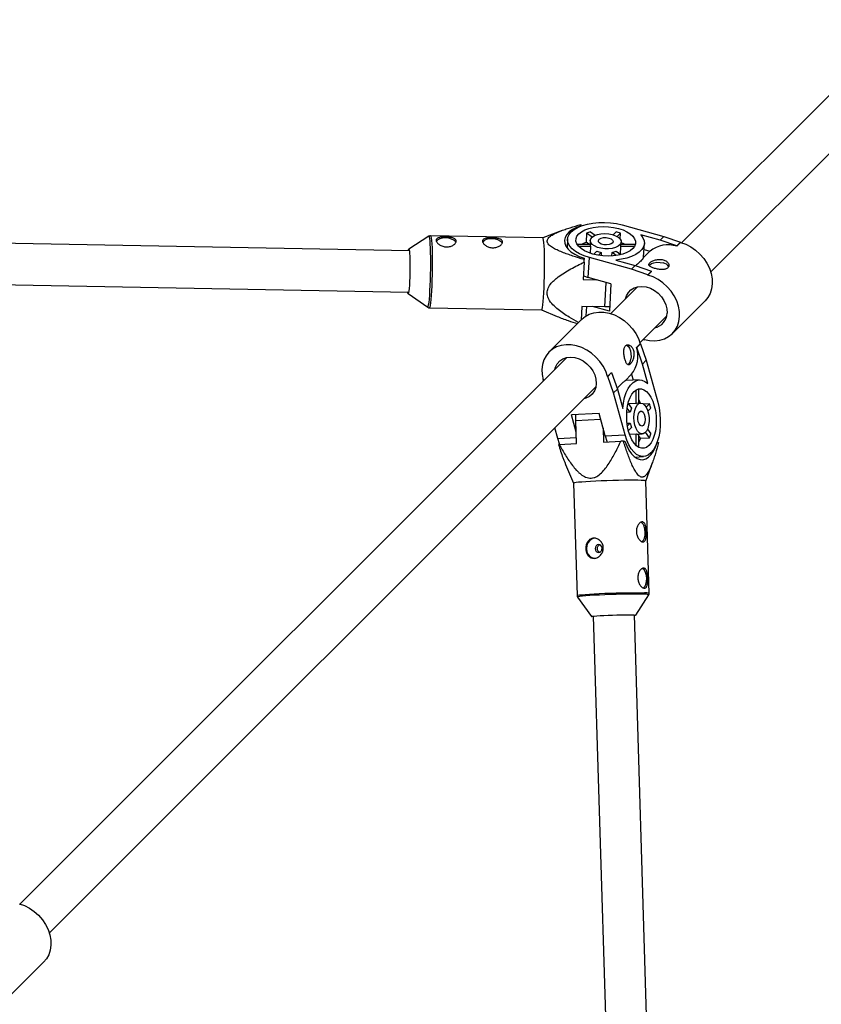
# Model space of a CAD drawing. Units: millimetres. Extents: x -4300 to 4300, y -4300 to 4300.
# Drawn here: x 2036 to 2347, y 2009 to 2391 of the extents above; entities that cross this region are included whole.
import ezdxf

# ---------------------------------------------------------------- set-up
doc = ezdxf.new("R2010")
doc.units = ezdxf.units.MM

msp = doc.modelspace()

# ---------------------------------------------------------------- linework, layer by layer
at = {"color": 7, "linetype": 'Continuous', "lineweight": 25}
for p, q in [((2613.82, 2625.13), (2293.12, 2304.44)), ((2304.44, 2293.12), (2625.13, 2613.82)), ((2187.48, 2301.33), (1191.45, 2319.37)), ((2246.74, 2309.23), (2239.26, 2306.39)), ((2254.04, 2311.53), (2254.09, 2311)), ((2254.09, 2311), (2254.09, 2310.98)), ((2270.01, 2311.37), (2286.29, 2306.89)), ((2195.08, 2307.01), (2187.27, 2301.92)), ((2239.28, 2306.39), (2195.68, 2307.18)), ((2248.9, 2305.83), (2248.71, 2302.43)), ((2256.25, 2308.2), (2256.06, 2304.72)), ((2258.35, 2306.61), (2256.25, 2308.2)), ((2257.68, 2305.36), (2257.6, 2303.79)), ((2257.81, 2308.67), (2259.55, 2307.35)), ((2266.54, 2307.52), (2267.68, 2308.66)), ((2269.4, 2308.19), (2268.08, 2306.86)), ((2269.27, 2305.86), (2269.4, 2308.19)), ((2284.84, 2305.44), (2277.3, 2307.51)), ((2284.84, 2305.44), (2286.29, 2306.89)), ((2291.27, 2303.23), (2284.84, 2305.44)), ((2286.29, 2306.89), (2292.72, 2304.68)), ((1185.11, 2303.48), (2187.19, 2285.33)), ((2252.52, 2303.95), (2257.61, 2303.95)), ((2257.77, 2303.01), (2253.21, 2303.01)), ((2257.09, 2303.95), (2256.06, 2304.72)), ((2257.77, 2303.01), (2257.63, 2300.4)), ((2269.4, 2299.9), (2269.57, 2303)), ((2274.81, 2302.99), (2269.57, 2303)), ((2269.58, 2303.15), (2269.67, 2304.71)), ((2269.63, 2303.94), (2275.03, 2303.93)), ((2278.4, 2298.92), (2278.68, 2304.18)), ((2278.56, 2301.83), (2280.86, 2301.2)), ((2292.72, 2304.55), (2291.26, 2303.1)), ((2291.26, 2303.1), (2291.27, 2303.23)), ((2292.72, 2304.68), (2291.27, 2303.23)), ((2292.72, 2304.55), (2292.72, 2304.68)), ((2255.25, 2298.44), (2255.3, 2297.91)), ((2255.3, 2296.92), (2255.3, 2297.91)), ((2256.92, 2290.96), (2257.34, 2298.7)), ((2273.62, 2294.22), (2257.34, 2298.7)), ((2259.01, 2299.99), (2260.2, 2301.17)), ((2261.91, 2300.7), (2260.82, 2299.61)), ((2261.91, 2300.7), (2261.85, 2299.46)), ((2266.1, 2299.34), (2266.17, 2300.69)), ((2267.74, 2299.51), (2266.17, 2300.69)), ((2267.54, 2297.75), (2275.07, 2295.68)), ((2267.73, 2301.16), (2269.48, 2299.85)), ((2278.38, 2298.72), (2280.86, 2301.2)), ((2278.38, 2298.72), (2278.4, 2298.92)), ((2255.3, 2296.92), (2254.94, 2290.16)), ((2273.62, 2294.22), (2275.07, 2295.68)), ((2280.05, 2292.01), (2273.62, 2294.22)), ((2275.07, 2295.68), (2281.5, 2293.47)), ((2254.94, 2290.16), (2260.18, 2290.07)), ((2255.01, 2291.58), (2256.92, 2290.96)), ((2265.67, 2288.56), (2256.92, 2290.96)), ((2281.5, 2293.34), (2280.04, 2291.88)), ((2280.04, 2291.88), (2280.05, 2292.01)), ((2281.5, 2293.47), (2280.05, 2292.01)), ((2281.5, 2293.34), (2281.5, 2293.47)), ((2265.67, 2288.56), (2265.09, 2277.87)), ((2276.03, 2287.34), (2265.64, 2276.95)), ((2186.96, 2284.74), (2194.58, 2279.38)), ((2194.57, 2279.39), (2194.58, 2279.38)), ((2195.17, 2279.18), (2238.77, 2278.39)), ((2254.37, 2279.73), (2254.09, 2274.45)), ((2263.35, 2279.57), (2254.37, 2279.73)), ((2265.09, 2277.87), (2258.59, 2279.66)), ((2265.04, 2279.59), (2263.35, 2279.57)), ((2289.55, 2269.18), (2302.22, 2281.86)), ((2238.76, 2278.39), (2244.82, 2275.84)), ((2254.37, 2274.74), (2241.7, 2262.06)), ((2276.95, 2265.64), (2287.34, 2276.03)), ((2275.61, 2263.77), (2277.07, 2265.23)), ((2275.61, 2263.77), (2275.74, 2263.78)), ((2275.74, 2263.78), (2277.2, 2265.24)), ((2277.95, 2257.35), (2275.74, 2263.78)), ((2277.07, 2265.23), (2277.2, 2265.24)), ((2277.2, 2265.24), (2279.41, 2258.81)), ((2278.15, 2266.84), (2278.69, 2266.72)), ((2278.69, 2266.72), (2278.69, 2266.85)), ((2278.69, 2266.72), (2278.79, 2266.83)), ((2248.54, 2259.86), (2036.41, 2047.72)), ((2279.41, 2258.81), (2277.95, 2257.35)), ((2280.02, 2249.81), (2277.95, 2257.35)), ((2279.41, 2258.81), (2283.89, 2242.53)), ((2264.39, 2252.55), (2265.85, 2254.01)), ((2264.39, 2252.55), (2264.52, 2252.56)), ((2264.52, 2252.56), (2265.98, 2254.02)), ((2266.73, 2246.13), (2264.52, 2252.56)), ((2265.85, 2254.01), (2265.98, 2254.02)), ((2265.98, 2254.02), (2268.19, 2247.59)), ((2273.71, 2253.38), (2271.23, 2250.89)), ((2273.71, 2253.38), (2274.34, 2251.07)), ((2047.72, 2036.41), (2259.86, 2248.54)), ((2239.34, 2251.3), (2239.24, 2251.2)), ((2239.24, 2251.2), (2239.37, 2251.21)), ((2239.24, 2251.2), (2239.35, 2250.66)), ((2271.43, 2250.91), (2271.23, 2250.89)), ((2276.69, 2251.19), (2271.43, 2250.91)), ((2268.19, 2247.59), (2266.73, 2246.13)), ((2271.21, 2229.85), (2266.73, 2246.13)), ((2268.19, 2247.59), (2270.26, 2240.05)), ((2275.51, 2242.08), (2275.5, 2247.32)), ((2276.44, 2247.54), (2276.45, 2242.14)), ((2273.21, 2238.69), (2272.02, 2240.25)), ((2272.36, 2241.99), (2273.68, 2240.25)), ((2275.51, 2242.08), (2272.42, 2241.91)), ((2277.22, 2242.18), (2275.66, 2242.1)), ((2280.7, 2241.91), (2278.38, 2241.79)), ((2279.38, 2240.59), (2280.7, 2241.91)), ((2281.17, 2240.2), (2280.03, 2239.06)), ((2261.07, 2238.18), (2250.38, 2237.6)), ((2252.24, 2230.87), (2250.38, 2237.6)), ((2252.09, 2235.5), (2252.1, 2237.55)), ((2263.48, 2229.43), (2261.07, 2238.18)), ((2273.21, 2238.69), (2271.85, 2238.61)), ((2245.06, 2228.44), (2243.91, 2232.6)), ((2252.37, 2226.51), (2252.09, 2235.5)), ((2271.97, 2234.36), (2273.21, 2234.42)), ((2272.12, 2233.33), (2273.21, 2234.42)), ((2273.68, 2232.71), (2272.5, 2231.53)), ((2262.63, 2232.52), (2262.8, 2227.07)), ((2263.48, 2229.43), (2271.21, 2229.85)), ((2272.91, 2230.14), (2275.52, 2230.28)), ((2275.52, 2225.72), (2275.52, 2230.28)), ((2276.31, 2230.11), (2277.87, 2230.2)), ((2276.46, 2230.12), (2276.46, 2225.03)), ((2277.23, 2228.58), (2276.46, 2229.6)), ((2277.23, 2228.58), (2280.71, 2228.76)), ((2280.71, 2228.76), (2279.12, 2230.86)), ((2279.86, 2232.06), (2281.18, 2230.32)), ((2245.61, 2226.15), (2252.37, 2226.51)), ((2262.8, 2227.07), (2269.55, 2227.44)), ((2270.54, 2227.46), (2269.55, 2227.44)), ((2270.54, 2227.46), (2271.08, 2227.43)), ((2283.61, 2226.91), (2284.15, 2226.89)), ((2283.61, 2226.91), (2283.61, 2226.91)), ((2274.95, 2221.23), (2278.34, 2221.41)), ((2248.46, 2217.39), (2251.21, 2211.08)), ((2279.2, 2211.94), (2281.84, 2219.18)), ((2251.21, 2211.09), (2252.55, 2167.45)), ((2280.53, 2168.31), (2279.2, 2211.94)), ((2275.39, 2159.84), (2280.38, 2167.73)), ((2252.74, 2166.88), (2258.2, 2159.31)), ((2304.66, 1184.58), (2274.79, 2159.96)), ((2258.8, 2159.47), (2288.89, 1177.09)), ((2032.83, 2012.47), (2045.51, 2025.14))]:
    msp.add_line(p, q, dxfattribs=at)
at = {"color": 8, "linetype": 'Continuous', "lineweight": 25}
for p, q in [((2263.35, 2279.57), (2263.86, 2289.05)), ((2256.12, 2276.11), (2256.31, 2279.7)), ((2252.09, 2235.5), (2261.67, 2236.02)), ((2245.06, 2228.44), (2252.3, 2228.83))]:
    msp.add_line(p, q, dxfattribs=at)
at = {"color": 7, "linetype": 'Continuous', "lineweight": 25, "flags": 128}
for points in [[(2254.09, 2311), (2252.29, 2310.34), (2250.74, 2309.55), (2249.48, 2308.64), (2248.54, 2307.63), (2247.93, 2306.55), (2247.68, 2305.42), (2247.78, 2304.27), (2248.25, 2303.13), (2249.06, 2302.02), (2250.19, 2300.97), (2251.63, 2300.01), (2253.33, 2299.16), (2255.25, 2298.44)], [(2257.34, 2298.7), (2255.33, 2299.35), (2253.52, 2300.14), (2251.97, 2301.06), (2250.7, 2302.07), (2249.75, 2303.15), (2249.14, 2304.28), (2248.9, 2305.43), (2249.01, 2306.57), (2249.49, 2307.67), (2250.32, 2308.71), (2251.47, 2309.66), (2252.93, 2310.49), (2254.65, 2311.19), (2256.6, 2311.73), (2258.71, 2312.11), (2260.95, 2312.32), (2263.26, 2312.35), (2265.58, 2312.2), (2267.85, 2311.87), (2270.01, 2311.37)], [(2268.64, 2310), (2270.39, 2309.43), (2271.92, 2308.72), (2273.21, 2307.9), (2274.21, 2306.99), (2274.89, 2306.02), (2275.23, 2305.02), (2275.21, 2304.03), (2274.85, 2303.06), (2274.14, 2302.16), (2273.12, 2301.34), (2271.81, 2300.63), (2270.26, 2300.06), (2268.5, 2299.64), (2266.6, 2299.38), (2264.61, 2299.29), (2262.59, 2299.38), (2260.6, 2299.64), (2258.71, 2300.07), (2256.97, 2300.64), (2255.43, 2301.35), (2254.14, 2302.17), (2253.14, 2303.08), (2252.46, 2304.05), (2252.13, 2305.05), (2252.14, 2306.04), (2252.5, 2307.01), (2253.21, 2307.91), (2254.23, 2308.73), (2255.54, 2309.44), (2257.09, 2310.01), (2258.85, 2310.43), (2260.75, 2310.69), (2262.74, 2310.78), (2264.76, 2310.69), (2266.75, 2310.43), (2268.64, 2310)], [(2205.55, 2304.56), (2205.36, 2304.9), (2204.76, 2305.45), (2203.86, 2305.89), (2202.75, 2306.19), (2201.53, 2306.3), (2200.34, 2306.23), (2199.28, 2305.98), (2198.46, 2305.57), (2197.96, 2305.04), (2197.95, 2305.03)], [(2223.51, 2304.24), (2223.32, 2304.58), (2222.72, 2305.13), (2221.82, 2305.57), (2220.71, 2305.86), (2219.5, 2305.98), (2218.3, 2305.91), (2217.24, 2305.65), (2216.42, 2305.24), (2215.92, 2304.71), (2215.91, 2304.7)], [(2239.68, 2304.56), (2239.57, 2305.51), (2239.44, 2306.12), (2239.31, 2306.38), (2239.28, 2306.39)], [(2266.24, 2307.6), (2267.51, 2307.15), (2268.54, 2306.57), (2269.26, 2305.89), (2269.62, 2305.15), (2269.62, 2304.41), (2269.24, 2303.71), (2268.51, 2303.09), (2267.48, 2302.59), (2266.21, 2302.25), (2264.78, 2302.08), (2263.28, 2302.1), (2261.81, 2302.3), (2260.45, 2302.67), (2259.29, 2303.19), (2258.41, 2303.83), (2257.87, 2304.54), (2257.68, 2305.29), (2257.88, 2306.02), (2258.43, 2306.68), (2259.32, 2307.25), (2260.48, 2307.67), (2261.84, 2307.93), (2263.32, 2308), (2264.82, 2307.89), (2266.24, 2307.6)], [(2264.92, 2306.28), (2265.78, 2305.93), (2266.36, 2305.47), (2266.57, 2304.94), (2266.4, 2304.43), (2265.85, 2304), (2265.02, 2303.71), (2264, 2303.6), (2262.94, 2303.68), (2261.97, 2303.95), (2261.24, 2304.36), (2260.84, 2304.86), (2260.82, 2305.39), (2261.18, 2305.87), (2261.89, 2306.23), (2262.83, 2306.44), (2263.89, 2306.45), (2264.92, 2306.28)], [(2277.3, 2307.51), (2278.13, 2306.38), (2278.59, 2305.22), (2278.67, 2304.05), (2278.38, 2302.91), (2277.72, 2301.82), (2276.71, 2300.8), (2275.37, 2299.9), (2273.74, 2299.12), (2271.86, 2298.49), (2269.77, 2298.03), (2267.54, 2297.75)], [(2187.08, 2301.33), (2187.18, 2301.77), (2187.3, 2301.93), (2187.4, 2301.73), (2187.49, 2301.2), (2187.57, 2300.34), (2187.64, 2299.19), (2187.68, 2297.8), (2187.7, 2296.23), (2187.69, 2294.54), (2187.67, 2292.8), (2187.62, 2291.09), (2187.55, 2289.46), (2187.46, 2287.99), (2187.36, 2286.75), (2187.26, 2285.77), (2187.14, 2285.1), (2187.03, 2284.77), (2186.92, 2284.79), (2186.82, 2285.16), (2186.79, 2285.34)], [(2238.77, 2278.39), (2238.81, 2278.41), (2238.96, 2278.69), (2239.1, 2279.33), (2239.25, 2280.31), (2239.39, 2281.6), (2239.52, 2283.17), (2239.64, 2284.98), (2239.74, 2286.98), (2239.82, 2289.12), (2239.88, 2291.35), (2239.92, 2293.6), (2239.94, 2295.82), (2239.93, 2297.96), (2239.9, 2299.94), (2239.85, 2301.74), (2239.77, 2303.29), (2239.68, 2304.56)], [(2254.37, 2303.95), (2255.12, 2304.33), (2256.06, 2304.72)], [(2269.58, 2303.15), (2269.58, 2303.11), (2269.57, 2303)], [(2269.66, 2304.56), (2270.28, 2304.32), (2271.15, 2303.93)], [(2292.72, 2304.55), (2294.74, 2303.84), (2296.7, 2302.84), (2298.54, 2301.57), (2300.23, 2300.06), (2301.71, 2298.36), (2302.95, 2296.5), (2303.93, 2294.54), (2304.61, 2292.51), (2304.98, 2290.47), (2305.04, 2288.47), (2304.77, 2286.55), (2304.19, 2284.78), (2303.31, 2283.18), (2302.22, 2281.86)], [(2280.5, 2295.6), (2280.74, 2295.91), (2281.43, 2296.38), (2282.39, 2296.71), (2283.54, 2296.86), (2284.76, 2296.83), (2285.93, 2296.61)], [(2278.69, 2266.85), (2280.73, 2266.45), (2282.74, 2266.36), (2284.67, 2266.6), (2286.46, 2267.14), (2288.08, 2267.99), (2289.48, 2269.12), (2290.64, 2270.5), (2291.52, 2272.1), (2292.1, 2273.88), (2292.36, 2275.79), (2292.31, 2277.79), (2291.93, 2279.83), (2291.25, 2281.86), (2290.28, 2283.83), (2289.03, 2285.69), (2287.55, 2287.39), (2285.87, 2288.89), (2284.02, 2290.16), (2282.07, 2291.17), (2280.04, 2291.88)], [(2271.39, 2282.7), (2271.74, 2283.84), (2272.47, 2285.12), (2273.48, 2286.16), (2274.73, 2286.92), (2276.17, 2287.37), (2277.74, 2287.5), (2279.38, 2287.29), (2281.01, 2286.76), (2282.58, 2285.92), (2284.02, 2284.82), (2285.27, 2283.5), (2286.27, 2282), (2287, 2280.4), (2287.41, 2278.75), (2287.49, 2277.13)], [(2254.37, 2274.74), (2255.69, 2275.83), (2257.29, 2276.71), (2259.07, 2277.28), (2260.98, 2277.55), (2262.98, 2277.5), (2265.02, 2277.12), (2267.05, 2276.44), (2269.02, 2275.46), (2270.87, 2274.22), (2272.58, 2272.74), (2274.08, 2271.06), (2275.35, 2269.21), (2276.35, 2267.25), (2277.07, 2265.23)], [(2264.39, 2252.55), (2263.68, 2254.58), (2262.68, 2256.54), (2261.41, 2258.38), (2259.9, 2260.06), (2258.2, 2261.55), (2256.34, 2262.79), (2254.38, 2263.76), (2252.35, 2264.45), (2250.31, 2264.82), (2248.3, 2264.88), (2246.39, 2264.61), (2244.61, 2264.03), (2243.01, 2263.15), (2241.63, 2262), (2240.5, 2260.59), (2239.66, 2258.97), (2239.11, 2257.18), (2238.88, 2255.25), (2238.96, 2253.25), (2239.37, 2251.21)], [(2271.7, 2264.73), (2271.77, 2264.71), (2272.35, 2264.3), (2272.86, 2263.56), (2273.24, 2262.55), (2273.46, 2261.38), (2273.49, 2260.16), (2273.33, 2259.02), (2273.01, 2258.05), (2272.54, 2257.36), (2272.22, 2257.12)], [(2243.9, 2255.22), (2244.18, 2256.17), (2244.87, 2257.48), (2245.85, 2258.55), (2247.07, 2259.35), (2248.49, 2259.84), (2250.04, 2260.01), (2251.68, 2259.85), (2253.32, 2259.36), (2254.9, 2258.56), (2256.36, 2257.49), (2257.63, 2256.19), (2258.67, 2254.71), (2259.43, 2253.12), (2259.89, 2251.48), (2260.01, 2249.85), (2259.8, 2248.31), (2259.27, 2246.91), (2258.43, 2245.71), (2257.33, 2244.77), (2256, 2244.12), (2255.22, 2243.9)], [(2270.26, 2240.05), (2270.55, 2242.29), (2271.01, 2244.37), (2271.63, 2246.25), (2272.41, 2247.88), (2273.32, 2249.22), (2274.33, 2250.24), (2275.42, 2250.9), (2276.57, 2251.19), (2277.74, 2251.1), (2278.9, 2250.64), (2280.02, 2249.81)], [(2272.58, 2231.22), (2272.16, 2233.11), (2271.9, 2235.1), (2271.81, 2237.12), (2271.89, 2239.11), (2272.15, 2241.02), (2272.57, 2242.77), (2273.14, 2244.33), (2273.85, 2245.64), (2274.67, 2246.66), (2275.57, 2247.36), (2276.54, 2247.72), (2277.54, 2247.74), (2278.53, 2247.4), (2279.5, 2246.72), (2280.41, 2245.72), (2281.23, 2244.44), (2281.94, 2242.9), (2282.51, 2241.16), (2282.94, 2239.26), (2283.2, 2237.28), (2283.29, 2235.26), (2283.2, 2233.26), (2282.95, 2231.36), (2282.53, 2229.61), (2281.95, 2228.05), (2281.25, 2226.74), (2280.43, 2225.72), (2279.52, 2225.02), (2278.55, 2224.65), (2277.56, 2224.64), (2276.56, 2224.98), (2275.59, 2225.65), (2274.69, 2226.65), (2273.87, 2227.94), (2273.16, 2229.48), (2272.58, 2231.22)], [(2283.89, 2242.53), (2284.38, 2240.36), (2284.71, 2238.09), (2284.86, 2235.77), (2284.83, 2233.46), (2284.63, 2231.23), (2284.25, 2229.11), (2283.7, 2227.16), (2283, 2225.44), (2282.17, 2223.99), (2281.22, 2222.83), (2280.19, 2222), (2279.08, 2221.53), (2277.94, 2221.41), (2276.8, 2221.66), (2275.66, 2222.26), (2274.58, 2223.21), (2273.57, 2224.48), (2272.66, 2226.03), (2271.86, 2227.84), (2271.21, 2229.85)], [(2274.98, 2233.62), (2274.69, 2235.05), (2274.58, 2236.55), (2274.66, 2238.02), (2274.91, 2239.38), (2275.34, 2240.54), (2275.9, 2241.43), (2276.57, 2241.99), (2277.29, 2242.18), (2278.04, 2242), (2278.75, 2241.45), (2279.39, 2240.57), (2279.91, 2239.42), (2280.28, 2238.06), (2280.48, 2236.58), (2280.5, 2235.08), (2280.33, 2233.65), (2279.99, 2232.38), (2279.49, 2231.35), (2278.87, 2230.62), (2278.17, 2230.24), (2277.43, 2230.24), (2276.69, 2230.61), (2276.01, 2231.33), (2275.43, 2232.35), (2274.98, 2233.62)], [(2275.51, 2242.08), (2275.63, 2242.09), (2275.66, 2242.1)], [(2276.45, 2243.66), (2276.83, 2242.79), (2277.07, 2242.17)], [(2276.31, 2234.95), (2276.13, 2235.98), (2276.14, 2237.03), (2276.35, 2237.98), (2276.72, 2238.68), (2277.2, 2239.05), (2277.72, 2239.03), (2278.22, 2238.62), (2278.64, 2237.89), (2278.9, 2236.93), (2278.98, 2235.87), (2278.87, 2234.85), (2278.58, 2234.01), (2278.15, 2233.47), (2277.64, 2233.29), (2277.12, 2233.51), (2276.65, 2234.09), (2276.31, 2234.95)], [(2263.48, 2229.43), (2264.13, 2227.42), (2264.23, 2227.15)], [(2245.81, 2226.16), (2245.71, 2226.43), (2245.06, 2228.44)], [(2271.08, 2227.43), (2271.82, 2225.54), (2272.69, 2223.89), (2273.66, 2222.5), (2274.72, 2221.41), (2275.84, 2220.66), (2276.98, 2220.25), (2278.13, 2220.2), (2279.26, 2220.52), (2280.33, 2221.18), (2281.32, 2222.18), (2282.21, 2223.49), (2282.98, 2225.08), (2283.61, 2226.91)], [(2277.23, 2228.58), (2276.85, 2227.63), (2276.46, 2226.89)], [(2277.37, 2212.17), (2276.1, 2212.21), (2274.55, 2212.23), (2272.76, 2212.23), (2270.77, 2212.21), (2268.64, 2212.18), (2266.42, 2212.12), (2264.17, 2212.06), (2261.95, 2211.97), (2259.81, 2211.88), (2257.8, 2211.78), (2256, 2211.67), (2254.42, 2211.55), (2253.13, 2211.44), (2252.15, 2211.32), (2251.51, 2211.21), (2251.23, 2211.11), (2251.21, 2211.09)], [(2277.72, 2188.36), (2277.82, 2188.42), (2278.34, 2188.95), (2278.74, 2189.8), (2278.98, 2190.87), (2279.04, 2192.07), (2278.91, 2193.28), (2278.6, 2194.37), (2278.15, 2195.25), (2277.59, 2195.83), (2277.35, 2195.97)], [(2259.74, 2189.71), (2259.46, 2189.71), (2258.42, 2189.46), (2257.49, 2188.86), (2256.77, 2187.96), (2256.32, 2186.85), (2256.19, 2185.63), (2256.39, 2184.44), (2256.91, 2183.38), (2257.68, 2182.56), (2258.64, 2182.06), (2259.42, 2181.92)], [(2262.26, 2185.83), (2262.14, 2186.42), (2261.83, 2186.91), (2261.38, 2187.22), (2260.86, 2187.31), (2260.35, 2187.16), (2259.93, 2186.8), (2259.65, 2186.29), (2259.56, 2185.69), (2259.69, 2185.1), (2259.99, 2184.61), (2260.44, 2184.3), (2260.96, 2184.21), (2261.47, 2184.36), (2261.9, 2184.72), (2262.17, 2185.24), (2262.26, 2185.83)], [(2278.27, 2170.39), (2278.37, 2170.44), (2278.89, 2170.98), (2279.29, 2171.82), (2279.53, 2172.89), (2279.59, 2174.09), (2279.46, 2175.3), (2279.15, 2176.4), (2278.7, 2177.28), (2278.14, 2177.85), (2277.9, 2177.99)], [(2258.2, 2159.31), (2258.24, 2159.35), (2258.57, 2159.43), (2259.24, 2159.52), (2260.22, 2159.61), (2261.46, 2159.7), (2262.93, 2159.78), (2264.56, 2159.85), (2266.27, 2159.92), (2268.01, 2159.97), (2269.7, 2160), (2271.27, 2160.02), (2272.65, 2160.02), (2273.8, 2160), (2274.66, 2159.97), (2275.2, 2159.91), (2275.39, 2159.85), (2275.39, 2159.84)], [(2036.03, 2047.83), (2038.05, 2047.11), (2040.01, 2046.11), (2041.85, 2044.83), (2043.53, 2043.33), (2045.01, 2041.62), (2046.25, 2039.76), (2047.22, 2037.8), (2047.9, 2035.77), (2048.27, 2033.73), (2048.32, 2031.73), (2048.05, 2029.81), (2047.47, 2028.04), (2046.59, 2026.44), (2045.51, 2025.14)]]:
    msp.add_lwpolyline(points, dxfattribs=at)
at = {"color": 8, "linetype": 'Continuous', "lineweight": 25, "flags": 128}
for points in [[(2194.58, 2279.38), (2194.66, 2279.38), (2194.8, 2279.66), (2194.94, 2280.29), (2195.09, 2281.26), (2195.23, 2282.53), (2195.35, 2284.09), (2195.47, 2285.87), (2195.57, 2287.85), (2195.65, 2289.96), (2195.71, 2292.16), (2195.75, 2294.39), (2195.77, 2296.58), (2195.76, 2298.69), (2195.73, 2300.65), (2195.68, 2302.42), (2195.6, 2303.95), (2195.51, 2305.21)], [(2195.51, 2305.21), (2195.4, 2306.15), (2195.28, 2306.76), (2195.14, 2307.01), (2195.07, 2307)], [(2196.08, 2305.35), (2196.17, 2304.08), (2196.25, 2302.53), (2196.3, 2300.73), (2196.33, 2298.75), (2196.34, 2296.61), (2196.32, 2294.39), (2196.28, 2292.14), (2196.22, 2289.91), (2196.14, 2287.77), (2196.04, 2285.77), (2195.92, 2283.96), (2195.79, 2282.39), (2195.65, 2281.1), (2195.5, 2280.12), (2195.36, 2279.48), (2195.21, 2279.2), (2195.17, 2279.18)], [(2195.67, 2307.18), (2195.7, 2307.17), (2195.84, 2306.91), (2195.97, 2306.3), (2196.08, 2305.35)], [(2252.55, 2167.45), (2252.56, 2167.48), (2252.85, 2167.58), (2253.49, 2167.69), (2254.47, 2167.8), (2255.76, 2167.91), (2257.33, 2168.03), (2259.14, 2168.14), (2261.14, 2168.24), (2263.28, 2168.34), (2265.51, 2168.42), (2267.76, 2168.49), (2269.98, 2168.54), (2272.11, 2168.57), (2274.1, 2168.59), (2275.89, 2168.59), (2277.44, 2168.57), (2278.71, 2168.53)], [(2278.57, 2167.97), (2277.32, 2168), (2275.79, 2168.02), (2274.02, 2168.02), (2272.06, 2168.01), (2269.96, 2167.97), (2267.76, 2167.92), (2265.54, 2167.85), (2263.34, 2167.77), (2261.23, 2167.68), (2259.25, 2167.58), (2257.46, 2167.47), (2255.91, 2167.36), (2254.63, 2167.24), (2253.67, 2167.13), (2253.03, 2167.02), (2252.75, 2166.92), (2252.75, 2166.88)]]:
    msp.add_lwpolyline(points, dxfattribs=at)
at = {"color": 7, "linetype": 'Continuous', "lineweight": 25}
for centre, radius, start, end in [((2261.3, 2294.22), 14.86, 103.5602, 109.8495), ((2263.43, 2289.86), 19.28, 71.9756, 77.2635), ((2259.18, 2303.72), 1.59, 177.3998, 206.8271), ((2272.02, 2302.94), 3.17, 12.6223, 18.1837), ((2287.83, 2292.5), 11.14, 72.0462, 128.682), ((2263.68, 2310.47), 9.93, 249.4818, 259.7573), ((2264.76, 2308.22), 7.66, 280.5928, 292.8168), ((2285.64, 2293.88), 2.75, 26.0561, 83.9425), ((2281.47, 2277.29), 6.02, 281.8485, 358.5416), ((2265.01, 2260.34), 11.14, 321.318, 17.9538), ((2275.46, 2244.53), 3.17, 71.8163, 77.3777), ((2280.73, 2237.28), 7.66, 157.1832, 169.4072), ((2262.37, 2235.95), 19.28, 12.7365, 18.0244), ((2282.98, 2236.19), 9.93, 190.2427, 200.5182), ((2276.24, 2231.72), 1.61, 243.3881, 272.385), ((2266.73, 2233.81), 14.86, 340.1505, 346.4398), ((2247.16, 2216.75), 9.53, 99.3506, 101.0119), ((2277.86, 2208.64), 3.56, 67.9323, 97.9244)]:
    msp.add_arc(centre, radius, start, end, dxfattribs=at)
at = {"color": 8, "linetype": 'Continuous', "lineweight": 25}
for centre, radius, start, end in [((2279.1, 2165.05), 2.96, 64.5479, 100.262), ((2279.2, 2165.02), 3.55, 67.8871, 97.9548)]:
    msp.add_arc(centre, radius, start, end, dxfattribs=at)
at = {"color": 7, "linetype": 'Continuous', "lineweight": 25}
for points, knots in [([(2255.3, 2297.91), (2253.82, 2298.35), (2252.36, 2298.8), (2250.21, 2299.52), (2249.5, 2299.76), (2248.1, 2300.27), (2247.41, 2300.53), (2246.06, 2301.08), (2245.39, 2301.37), (2244.14, 2301.96), (2243.55, 2302.28), (2242.74, 2302.78), (2242.49, 2302.96), (2242.02, 2303.32), (2241.8, 2303.51), (2241.43, 2303.9), (2241.27, 2304.1), (2241.1, 2304.42), (2241.06, 2304.52), (2240.99, 2304.73), (2240.96, 2304.84), (2240.93, 2305.15), (2240.95, 2305.36), (2241.09, 2305.77), (2241.2, 2305.97), (2241.48, 2306.35), (2241.66, 2306.53), (2242.06, 2306.89), (2242.29, 2307.06), (2243, 2307.54), (2243.55, 2307.84), (2244.41, 2308.26), (2244.71, 2308.4), (2245.32, 2308.67), (2245.63, 2308.8), (2246.57, 2309.17), (2247.22, 2309.41), (2248.53, 2309.87), (2249.2, 2310.09), (2251.24, 2310.74), (2252.63, 2311.14), (2254.04, 2311.53)], [0, 0, 0, 0, 0.125, 0.125, 0.1875, 0.1875, 0.25, 0.25, 0.3125, 0.3125, 0.375, 0.375, 0.40625, 0.40625, 0.4375, 0.4375, 0.46875, 0.46875, 0.484375, 0.484375, 0.5, 0.5, 0.53125, 0.53125, 0.5625, 0.5625, 0.59375, 0.59375, 0.625, 0.625, 0.6875, 0.6875, 0.71875, 0.71875, 0.75, 0.75, 0.8125, 0.8125, 0.875, 0.875, 1, 1, 1, 1]), ([(2195.66, 2307.15), (2195.57, 2307.15), (2195.32, 2307.16), (2195.08, 2307.03), (2195, 2306.95), (2194.99, 2306.94)], [0, 0, 0, 0, 0.367218, 0.950192, 1, 1, 1, 1]), ([(2197.87, 2305.31), (2197.86, 2305.44), (2197.87, 2305.56), (2197.95, 2305.78), (2198.01, 2305.89), (2198.18, 2306.07), (2198.29, 2306.15), (2198.55, 2306.3), (2198.7, 2306.36), (2199.04, 2306.47), (2199.22, 2306.52), (2199.63, 2306.59), (2199.85, 2306.62), (2200.31, 2306.66), (2200.55, 2306.68), (2201.05, 2306.69), (2201.3, 2306.7), (2201.81, 2306.69), (2202.07, 2306.68), (2202.57, 2306.64), (2202.82, 2306.62), (2203.31, 2306.56), (2203.54, 2306.52), (2203.98, 2306.43), (2204.18, 2306.38), (2204.56, 2306.26), (2204.73, 2306.19), (2205.04, 2306.03), (2205.17, 2305.94), (2205.39, 2305.75), (2205.48, 2305.65), (2205.6, 2305.42), (2205.64, 2305.3), (2205.66, 2305.05), (2205.65, 2304.92), (2205.57, 2304.64), (2205.51, 2304.51), (2205.33, 2304.23), (2205.22, 2304.1), (2204.95, 2303.83), (2204.8, 2303.71), (2204.45, 2303.47), (2204.26, 2303.37), (2203.85, 2303.18), (2203.63, 2303.09), (2203.16, 2302.96), (2202.92, 2302.91), (2202.43, 2302.84), (2202.17, 2302.83), (2201.66, 2302.84), (2201.4, 2302.86), (2200.9, 2302.94), (2200.65, 2303), (2200.17, 2303.15), (2199.94, 2303.24), (2199.51, 2303.45), (2199.31, 2303.57), (2198.94, 2303.81), (2198.77, 2303.94), (2198.47, 2304.22), (2198.34, 2304.36), (2198.13, 2304.64), (2198.04, 2304.78), (2197.92, 2305.05), (2197.88, 2305.19), (2197.87, 2305.31)], [0, 0, 0, 0, 0.03125, 0.03125, 0.0625, 0.0625, 0.09375, 0.09375, 0.125, 0.125, 0.15625, 0.15625, 0.1875, 0.1875, 0.21875, 0.21875, 0.25, 0.25, 0.28125, 0.28125, 0.3125, 0.3125, 0.34375, 0.34375, 0.375, 0.375, 0.40625, 0.40625, 0.4375, 0.4375, 0.46875, 0.46875, 0.5, 0.5, 0.53125, 0.53125, 0.5625, 0.5625, 0.59375, 0.59375, 0.625, 0.625, 0.65625, 0.65625, 0.6875, 0.6875, 0.71875, 0.71875, 0.75, 0.75, 0.78125, 0.78125, 0.8125, 0.8125, 0.84375, 0.84375, 0.875, 0.875, 0.90625, 0.90625, 0.9375, 0.9375, 0.96875, 0.96875, 1, 1, 1, 1]), ([(2215.83, 2304.99), (2215.82, 2305.12), (2215.83, 2305.24), (2215.91, 2305.46), (2215.97, 2305.56), (2216.14, 2305.75), (2216.25, 2305.83), (2216.51, 2305.98), (2216.66, 2306.04), (2217, 2306.15), (2217.19, 2306.19), (2217.59, 2306.27), (2217.81, 2306.3), (2218.27, 2306.34), (2218.51, 2306.35), (2219.01, 2306.37), (2219.26, 2306.37), (2219.77, 2306.36), (2220.03, 2306.35), (2220.54, 2306.32), (2220.78, 2306.29), (2221.27, 2306.23), (2221.5, 2306.2), (2221.94, 2306.11), (2222.14, 2306.05), (2222.52, 2305.93), (2222.69, 2305.86), (2223, 2305.71), (2223.13, 2305.62), (2223.35, 2305.43), (2223.44, 2305.32), (2223.56, 2305.1), (2223.6, 2304.97), (2223.62, 2304.72), (2223.61, 2304.59), (2223.53, 2304.32), (2223.47, 2304.18), (2223.29, 2303.91), (2223.18, 2303.77), (2222.91, 2303.51), (2222.76, 2303.38), (2222.41, 2303.15), (2222.22, 2303.04), (2221.81, 2302.85), (2221.59, 2302.77), (2221.13, 2302.63), (2220.88, 2302.58), (2220.39, 2302.52), (2220.13, 2302.5), (2219.62, 2302.51), (2219.36, 2302.54), (2218.86, 2302.62), (2218.61, 2302.68), (2218.13, 2302.83), (2217.91, 2302.92), (2217.47, 2303.13), (2217.27, 2303.24), (2216.9, 2303.49), (2216.73, 2303.62), (2216.43, 2303.89), (2216.3, 2304.03), (2216.09, 2304.31), (2216, 2304.45), (2215.88, 2304.73), (2215.84, 2304.86), (2215.83, 2304.99)], [0, 0, 0, 0, 0.03125, 0.03125, 0.0625, 0.0625, 0.09375, 0.09375, 0.125, 0.125, 0.15625, 0.15625, 0.1875, 0.1875, 0.21875, 0.21875, 0.25, 0.25, 0.28125, 0.28125, 0.3125, 0.3125, 0.34375, 0.34375, 0.375, 0.375, 0.40625, 0.40625, 0.4375, 0.4375, 0.46875, 0.46875, 0.5, 0.5, 0.53125, 0.53125, 0.5625, 0.5625, 0.59375, 0.59375, 0.625, 0.625, 0.65625, 0.65625, 0.6875, 0.6875, 0.71875, 0.71875, 0.75, 0.75, 0.78125, 0.78125, 0.8125, 0.8125, 0.84375, 0.84375, 0.875, 0.875, 0.90625, 0.90625, 0.9375, 0.9375, 0.96875, 0.96875, 1, 1, 1, 1]), ([(2278.38, 2298.72), (2278.38, 2298.7), (2278.33, 2298.6), (2277.92, 2298.02), (2276.87, 2296.91), (2275.78, 2295.92), (2275.38, 2295.57)], [0, 0, 0, 0, 0.052591, 0.408652, 0.786673, 1, 1, 1, 1]), ([(2282.65, 2294.49), (2282.89, 2294.43), (2283.13, 2294.37), (2283.62, 2294.26), (2283.88, 2294.22), (2284.38, 2294.14), (2284.63, 2294.11), (2285.13, 2294.07), (2285.38, 2294.06), (2285.86, 2294.07), (2286.08, 2294.08), (2286.52, 2294.13), (2286.72, 2294.17), (2287.1, 2294.28), (2287.27, 2294.35), (2287.58, 2294.52), (2287.71, 2294.62), (2287.93, 2294.83), (2288.01, 2294.96), (2288.14, 2295.22), (2288.18, 2295.36), (2288.22, 2295.81), (2288.15, 2296.12), (2287.9, 2296.58), (2287.79, 2296.73), (2287.53, 2297.01), (2287.38, 2297.14), (2287.04, 2297.39), (2286.86, 2297.49), (2286.45, 2297.69), (2286.22, 2297.77), (2285.76, 2297.89), (2285.52, 2297.94), (2285.02, 2298), (2284.77, 2298.01), (2284.26, 2298), (2284, 2297.98), (2283.49, 2297.91), (2283.25, 2297.86), (2282.76, 2297.73), (2282.53, 2297.66), (2282.09, 2297.49), (2281.89, 2297.4), (2281.5, 2297.2), (2281.33, 2297.1), (2281.02, 2296.88), (2280.89, 2296.77), (2280.67, 2296.55), (2280.58, 2296.44), (2280.46, 2296.23), (2280.42, 2296.12), (2280.4, 2295.91), (2280.41, 2295.81), (2280.49, 2295.62), (2280.55, 2295.53), (2280.73, 2295.34), (2280.84, 2295.26), (2281.1, 2295.08), (2281.25, 2295), (2281.6, 2294.85), (2281.79, 2294.77), (2282.2, 2294.62), (2282.42, 2294.56), (2282.65, 2294.49)], [0, 0, 0, 0, 0.03125, 0.03125, 0.0625, 0.0625, 0.09375, 0.09375, 0.125, 0.125, 0.15625, 0.15625, 0.1875, 0.1875, 0.21875, 0.21875, 0.25, 0.25, 0.28125, 0.28125, 0.3125, 0.3125, 0.375, 0.375, 0.40625, 0.40625, 0.4375, 0.4375, 0.46875, 0.46875, 0.5, 0.5, 0.53125, 0.53125, 0.5625, 0.5625, 0.59375, 0.59375, 0.625, 0.625, 0.65625, 0.65625, 0.6875, 0.6875, 0.71875, 0.71875, 0.75, 0.75, 0.78125, 0.78125, 0.8125, 0.8125, 0.84375, 0.84375, 0.875, 0.875, 0.90625, 0.90625, 0.9375, 0.9375, 0.96875, 0.96875, 1, 1, 1, 1]), ([(2253.12, 2273.49), (2251.89, 2274.16), (2249.13, 2275.68), (2245.78, 2277.99), (2243.09, 2280.33), (2241.56, 2282.32), (2240.82, 2284.4), (2241.02, 2286.46), (2242.1, 2288.3), (2243.59, 2289.89), (2246.16, 2291.97), (2250.06, 2294.38), (2253.55, 2296.07), (2255.3, 2296.92)], [0, 0, 0, 0, 0.1127403, 0.2526323, 0.3302528, 0.4072715, 0.4634575, 0.5200476, 0.5835779, 0.6404843, 0.6975654, 0.848559, 1, 1, 1, 1]), ([(2194.48, 2279.47), (2194.49, 2279.45), (2194.58, 2279.35), (2194.85, 2279.19), (2195.1, 2279.21), (2195.18, 2279.21)], [0, 0, 0, 0, 0.112349, 0.712758, 1, 1, 1, 1]), ([(2244.82, 2275.85), (2246.23, 2275.29), (2248.76, 2274.29), (2251.51, 2273.46), (2252.73, 2273.09)], [0, 0, 0, 0, 0.557511, 1, 1, 1, 1]), ([(2274.45, 2262.62), (2274.39, 2262.85), (2274.31, 2263.07), (2274.12, 2263.48), (2274.01, 2263.67), (2273.77, 2264.01), (2273.63, 2264.16), (2273.35, 2264.41), (2273.2, 2264.52), (2272.9, 2264.69), (2272.74, 2264.75), (2272.43, 2264.82), (2272.28, 2264.83), (2271.99, 2264.8), (2271.85, 2264.76), (2271.58, 2264.64), (2271.46, 2264.55), (2271.24, 2264.33), (2271.14, 2264.2), (2270.98, 2263.9), (2270.91, 2263.72), (2270.74, 2263.16), (2270.69, 2262.72), (2270.69, 2262), (2270.7, 2261.76), (2270.74, 2261.26), (2270.77, 2261), (2270.84, 2260.5), (2270.89, 2260.25), (2270.99, 2259.75), (2271.05, 2259.51), (2271.18, 2259.05), (2271.25, 2258.83), (2271.39, 2258.41), (2271.47, 2258.22), (2271.62, 2257.88), (2271.71, 2257.73), (2271.88, 2257.46), (2271.96, 2257.35), (2272.15, 2257.18), (2272.24, 2257.11), (2272.44, 2257.04), (2272.54, 2257.02), (2272.74, 2257.05), (2272.85, 2257.08), (2273.06, 2257.2), (2273.17, 2257.29), (2273.39, 2257.51), (2273.5, 2257.64), (2273.72, 2257.95), (2273.82, 2258.12), (2274.02, 2258.5), (2274.11, 2258.71), (2274.28, 2259.15), (2274.36, 2259.38), (2274.48, 2259.86), (2274.53, 2260.11), (2274.6, 2260.62), (2274.63, 2260.88), (2274.64, 2261.39), (2274.62, 2261.64), (2274.57, 2262.14), (2274.52, 2262.38), (2274.45, 2262.62)], [0, 0, 0, 0, 0.03125, 0.03125, 0.0625, 0.0625, 0.09375, 0.09375, 0.125, 0.125, 0.15625, 0.15625, 0.1875, 0.1875, 0.21875, 0.21875, 0.25, 0.25, 0.28125, 0.28125, 0.3125, 0.3125, 0.375, 0.375, 0.40625, 0.40625, 0.4375, 0.4375, 0.46875, 0.46875, 0.5, 0.5, 0.53125, 0.53125, 0.5625, 0.5625, 0.59375, 0.59375, 0.625, 0.625, 0.65625, 0.65625, 0.6875, 0.6875, 0.71875, 0.71875, 0.75, 0.75, 0.78125, 0.78125, 0.8125, 0.8125, 0.84375, 0.84375, 0.875, 0.875, 0.90625, 0.90625, 0.9375, 0.9375, 0.96875, 0.96875, 1, 1, 1, 1]), ([(2268.08, 2247.9), (2268.24, 2248.08), (2269.06, 2248.98), (2270.16, 2250.11), (2271.02, 2250.79), (2271.18, 2250.87), (2271.23, 2250.89)], [0, 0, 0, 0, 0.091665, 0.467865, 0.859595, 1, 1, 1, 1]), ([(2245.34, 2226.1), (2245.88, 2224.38), (2246.84, 2221.34), (2248, 2218.6), (2248.5, 2217.41)], [0, 0, 0, 0, 0.567984, 1, 1, 1, 1]), ([(2245.61, 2226.15), (2246.39, 2224.73), (2247.2, 2223.33), (2248.89, 2220.61), (2249.78, 2219.28), (2251.23, 2217.4), (2251.73, 2216.79), (2252.53, 2215.92), (2252.8, 2215.65), (2253.37, 2215.11), (2253.66, 2214.86), (2254.56, 2214.14), (2255.19, 2213.73), (2256.23, 2213.31), (2256.59, 2213.2), (2257.31, 2213.06), (2257.68, 2213.04), (2258.42, 2213.09), (2258.78, 2213.16), (2259.49, 2213.38), (2259.84, 2213.54), (2260.84, 2214.09), (2261.44, 2214.57), (2262.58, 2215.67), (2263.1, 2216.27), (2264.07, 2217.52), (2264.53, 2218.17), (2265.85, 2220.19), (2266.65, 2221.61), (2268.16, 2224.49), (2268.87, 2225.96), (2269.55, 2227.44)], [0, 0, 0, 0, 0.125, 0.125, 0.25, 0.25, 0.3125, 0.3125, 0.34375, 0.34375, 0.375, 0.375, 0.4375, 0.4375, 0.46875, 0.46875, 0.5, 0.5, 0.53125, 0.53125, 0.5625, 0.5625, 0.625, 0.625, 0.6875, 0.6875, 0.75, 0.75, 0.875, 0.875, 1, 1, 1, 1]), ([(2284.15, 2226.89), (2283.78, 2225.47), (2283.4, 2224.06), (2282.78, 2222), (2282.57, 2221.32), (2282.13, 2219.98), (2281.9, 2219.33), (2281.42, 2218.04), (2281.16, 2217.42), (2280.62, 2216.24), (2280.34, 2215.69), (2279.87, 2214.95), (2279.71, 2214.72), (2279.37, 2214.29), (2279.19, 2214.1), (2278.81, 2213.78), (2278.62, 2213.65), (2278.31, 2213.52), (2278.21, 2213.49), (2278, 2213.45), (2277.9, 2213.44), (2277.58, 2213.45), (2277.38, 2213.5), (2276.96, 2213.69), (2276.75, 2213.83), (2276.35, 2214.16), (2276.16, 2214.37), (2275.79, 2214.82), (2275.6, 2215.07), (2275.08, 2215.85), (2274.76, 2216.43), (2274.29, 2217.36), (2274.14, 2217.68), (2273.84, 2218.32), (2273.7, 2218.65), (2273.27, 2219.65), (2273, 2220.33), (2272.48, 2221.71), (2272.22, 2222.41), (2271.48, 2224.54), (2271, 2225.99), (2270.54, 2227.46)], [0, 0, 0, 0, 0.125, 0.125, 0.1875, 0.1875, 0.25, 0.25, 0.3125, 0.3125, 0.375, 0.375, 0.40625, 0.40625, 0.4375, 0.4375, 0.46875, 0.46875, 0.484375, 0.484375, 0.5, 0.5, 0.53125, 0.53125, 0.5625, 0.5625, 0.59375, 0.59375, 0.625, 0.625, 0.6875, 0.6875, 0.71875, 0.71875, 0.75, 0.75, 0.8125, 0.8125, 0.875, 0.875, 1, 1, 1, 1]), ([(2278.1, 2188.3), (2277.97, 2188.31), (2277.84, 2188.34), (2277.57, 2188.45), (2277.42, 2188.53), (2277.14, 2188.73), (2277, 2188.85), (2276.72, 2189.14), (2276.59, 2189.31), (2276.34, 2189.67), (2276.22, 2189.86), (2276.01, 2190.29), (2275.92, 2190.52), (2275.76, 2190.99), (2275.7, 2191.24), (2275.61, 2191.74), (2275.58, 2191.99), (2275.57, 2192.5), (2275.58, 2192.76), (2275.64, 2193.26), (2275.68, 2193.51), (2275.81, 2193.98), (2275.89, 2194.2), (2276.08, 2194.62), (2276.18, 2194.82), (2276.41, 2195.17), (2276.53, 2195.33), (2276.79, 2195.61), (2276.93, 2195.73), (2277.2, 2195.91), (2277.33, 2195.98), (2277.6, 2196.08), (2277.74, 2196.1), (2277.99, 2196.09), (2278.11, 2196.06), (2278.34, 2195.94), (2278.44, 2195.86), (2278.64, 2195.66), (2278.73, 2195.53), (2278.89, 2195.23), (2278.96, 2195.07), (2279.08, 2194.7), (2279.14, 2194.49), (2279.23, 2194.07), (2279.27, 2193.84), (2279.34, 2193.36), (2279.36, 2193.11), (2279.4, 2192.61), (2279.42, 2192.35), (2279.43, 2191.84), (2279.44, 2191.58), (2279.43, 2191.09), (2279.42, 2190.84), (2279.38, 2190.38), (2279.35, 2190.16), (2279.28, 2189.74), (2279.24, 2189.55), (2279.14, 2189.2), (2279.08, 2189.04), (2278.93, 2188.77), (2278.85, 2188.66), (2278.67, 2188.48), (2278.57, 2188.41), (2278.35, 2188.32), (2278.23, 2188.3), (2278.1, 2188.3)], [0, 0, 0, 0, 0.03125, 0.03125, 0.0625, 0.0625, 0.09375, 0.09375, 0.125, 0.125, 0.15625, 0.15625, 0.1875, 0.1875, 0.21875, 0.21875, 0.25, 0.25, 0.28125, 0.28125, 0.3125, 0.3125, 0.34375, 0.34375, 0.375, 0.375, 0.40625, 0.40625, 0.4375, 0.4375, 0.46875, 0.46875, 0.5, 0.5, 0.53125, 0.53125, 0.5625, 0.5625, 0.59375, 0.59375, 0.625, 0.625, 0.65625, 0.65625, 0.6875, 0.6875, 0.71875, 0.71875, 0.75, 0.75, 0.78125, 0.78125, 0.8125, 0.8125, 0.84375, 0.84375, 0.875, 0.875, 0.90625, 0.90625, 0.9375, 0.9375, 0.96875, 0.96875, 1, 1, 1, 1]), ([(2255.97, 2185.64), (2255.96, 2185.9), (2255.97, 2186.16), (2256.03, 2186.66), (2256.08, 2186.91), (2256.21, 2187.39), (2256.29, 2187.62), (2256.49, 2188.06), (2256.61, 2188.27), (2256.87, 2188.64), (2257.02, 2188.81), (2257.35, 2189.12), (2257.52, 2189.25), (2257.9, 2189.47), (2258.1, 2189.56), (2258.52, 2189.68), (2258.74, 2189.72), (2259.18, 2189.74), (2259.41, 2189.73), (2259.87, 2189.65), (2260.09, 2189.59), (2260.53, 2189.41), (2260.75, 2189.3), (2261.16, 2189.04), (2261.35, 2188.89), (2261.71, 2188.54), (2261.87, 2188.35), (2262.17, 2187.94), (2262.3, 2187.72), (2262.5, 2187.26), (2262.59, 2187.02), (2262.7, 2186.52), (2262.74, 2186.26), (2262.75, 2185.75), (2262.74, 2185.5), (2262.65, 2184.99), (2262.58, 2184.74), (2262.4, 2184.26), (2262.29, 2184.03), (2262.02, 2183.6), (2261.87, 2183.4), (2261.53, 2183.02), (2261.35, 2182.85), (2260.96, 2182.55), (2260.75, 2182.42), (2260.32, 2182.2), (2260.1, 2182.11), (2259.66, 2181.99), (2259.43, 2181.95), (2258.98, 2181.93), (2258.76, 2181.94), (2258.34, 2182.02), (2258.13, 2182.08), (2257.74, 2182.25), (2257.56, 2182.36), (2257.21, 2182.63), (2257.05, 2182.78), (2256.77, 2183.12), (2256.64, 2183.31), (2256.41, 2183.71), (2256.31, 2183.93), (2256.15, 2184.39), (2256.09, 2184.63), (2256, 2185.13), (2255.98, 2185.38), (2255.97, 2185.64)], [0, 0, 0, 0, 0.03125, 0.03125, 0.0625, 0.0625, 0.09375, 0.09375, 0.125, 0.125, 0.15625, 0.15625, 0.1875, 0.1875, 0.21875, 0.21875, 0.25, 0.25, 0.28125, 0.28125, 0.3125, 0.3125, 0.34375, 0.34375, 0.375, 0.375, 0.40625, 0.40625, 0.4375, 0.4375, 0.46875, 0.46875, 0.5, 0.5, 0.53125, 0.53125, 0.5625, 0.5625, 0.59375, 0.59375, 0.625, 0.625, 0.65625, 0.65625, 0.6875, 0.6875, 0.71875, 0.71875, 0.75, 0.75, 0.78125, 0.78125, 0.8125, 0.8125, 0.84375, 0.84375, 0.875, 0.875, 0.90625, 0.90625, 0.9375, 0.9375, 0.96875, 0.96875, 1, 1, 1, 1]), ([(2261.24, 2184.29), (2261.24, 2184.29), (2261.1, 2184.33), (2260.86, 2184.56), (2260.6, 2184.95), (2260.47, 2185.46), (2260.47, 2185.98), (2260.61, 2186.48), (2260.87, 2186.89), (2261.15, 2187.14), (2261.35, 2187.18), (2261.41, 2187.2)], [0, 0, 0, 0, 0.003633, 0.138135, 0.274538, 0.411121, 0.545796, 0.679475, 0.814596, 0.951363, 1, 1, 1, 1]), ([(2278.65, 2170.33), (2278.52, 2170.33), (2278.39, 2170.36), (2278.12, 2170.47), (2277.97, 2170.55), (2277.69, 2170.75), (2277.55, 2170.88), (2277.28, 2171.16), (2277.14, 2171.33), (2276.89, 2171.69), (2276.77, 2171.89), (2276.56, 2172.32), (2276.47, 2172.54), (2276.31, 2173.01), (2276.25, 2173.26), (2276.16, 2173.76), (2276.13, 2174.02), (2276.12, 2174.53), (2276.13, 2174.79), (2276.19, 2175.29), (2276.23, 2175.53), (2276.36, 2176), (2276.44, 2176.23), (2276.63, 2176.64), (2276.73, 2176.84), (2276.96, 2177.2), (2277.08, 2177.35), (2277.34, 2177.63), (2277.48, 2177.75), (2277.75, 2177.94), (2277.88, 2178.01), (2278.15, 2178.1), (2278.29, 2178.12), (2278.54, 2178.11), (2278.66, 2178.08), (2278.89, 2177.97), (2278.99, 2177.89), (2279.19, 2177.68), (2279.28, 2177.55), (2279.44, 2177.26), (2279.51, 2177.09), (2279.63, 2176.72), (2279.69, 2176.52), (2279.78, 2176.09), (2279.82, 2175.86), (2279.89, 2175.38), (2279.91, 2175.13), (2279.96, 2174.63), (2279.97, 2174.37), (2279.98, 2173.86), (2279.99, 2173.61), (2279.98, 2173.11), (2279.97, 2172.86), (2279.93, 2172.4), (2279.9, 2172.18), (2279.83, 2171.76), (2279.79, 2171.57), (2279.69, 2171.23), (2279.63, 2171.07), (2279.48, 2170.8), (2279.4, 2170.68), (2279.22, 2170.5), (2279.12, 2170.43), (2278.9, 2170.34), (2278.78, 2170.32), (2278.65, 2170.33)], [0, 0, 0, 0, 0.03125, 0.03125, 0.0625, 0.0625, 0.09375, 0.09375, 0.125, 0.125, 0.15625, 0.15625, 0.1875, 0.1875, 0.21875, 0.21875, 0.25, 0.25, 0.28125, 0.28125, 0.3125, 0.3125, 0.34375, 0.34375, 0.375, 0.375, 0.40625, 0.40625, 0.4375, 0.4375, 0.46875, 0.46875, 0.5, 0.5, 0.53125, 0.53125, 0.5625, 0.5625, 0.59375, 0.59375, 0.625, 0.625, 0.65625, 0.65625, 0.6875, 0.6875, 0.71875, 0.71875, 0.75, 0.75, 0.78125, 0.78125, 0.8125, 0.8125, 0.84375, 0.84375, 0.875, 0.875, 0.90625, 0.90625, 0.9375, 0.9375, 0.96875, 0.96875, 1, 1, 1, 1]), ([(2280.37, 2167.72), (2280.43, 2167.83), (2280.53, 2168.01), (2280.52, 2168.22), (2280.51, 2168.3)], [0, 0, 0, 0, 0.637215, 1, 1, 1, 1]), ([(2252.57, 2167.46), (2252.57, 2167.4), (2252.55, 2167.21), (2252.67, 2166.96), (2252.78, 2166.84), (2252.81, 2166.81)], [0, 0, 0, 0, 0.233705, 0.760038, 1, 1, 1, 1])]:
    msp.add_open_spline(points, degree=3, knots=knots, dxfattribs=at)

doc.saveas('drawing.dxf')
